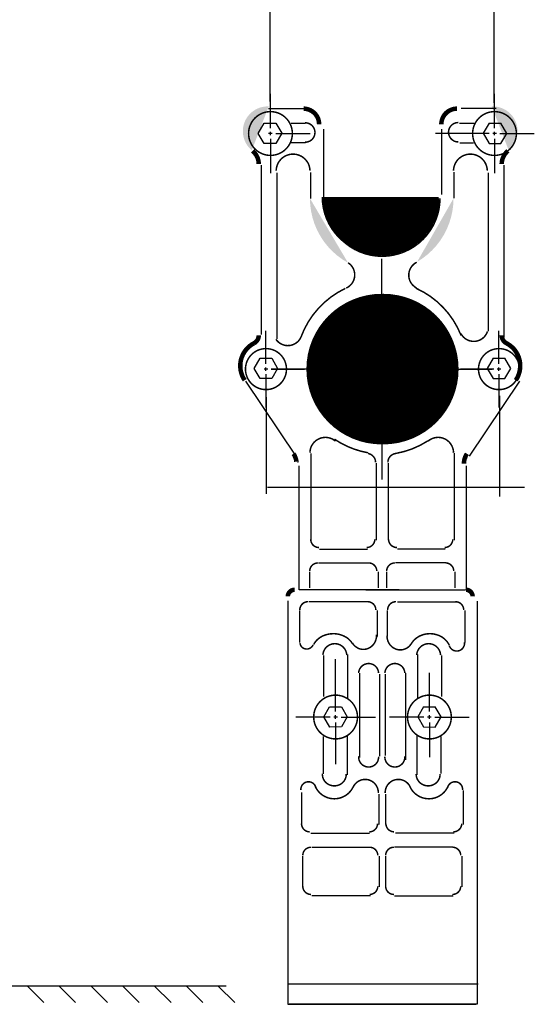
# Model space of a CAD drawing. Extents: x -1.74 to 1.61, y -2.06 to 1.97.
# Drawn here: x 0.26 to 1.61, y -2.04 to 0.54 of the extents above; entities that cross this region are included whole.
import ezdxf

# ---------------------------------------------------------------- set-up
doc = ezdxf.new("R2010")
doc.units = 0
doc.header["$MEASUREMENT"] = 0
doc.layers.get('0').update_dxf_attribs({"linetype": 'CONTINUOUS'})
doc.layers.add('LAYER_1', color=7, linetype='CONTINUOUS')

msp = doc.modelspace()

# ---------------------------------------------------------------- hatches: boundary and pattern name
h = msp.add_hatch(color=256)
edge = h.paths.add_edge_path(flags=0)
edge.add_line((0.9114, 0.3148), (0.9052, 0.3147))
edge.add_line((0.9052, 0.3147), (0.899, 0.3141))
edge.add_line((0.899, 0.3141), (0.8929, 0.3129))
edge.add_line((0.8929, 0.3129), (0.8869, 0.3111))
edge.add_line((0.8869, 0.3111), (0.8812, 0.3087))
edge.add_line((0.8812, 0.3087), (0.8757, 0.3058))
edge.add_line((0.8757, 0.3058), (0.8705, 0.3024))
edge.add_line((0.8705, 0.3024), (0.8656, 0.2985))
edge.add_line((0.8656, 0.2985), (0.8611, 0.2942))
edge.add_line((0.8611, 0.2942), (0.8571, 0.2894))
edge.add_line((0.8571, 0.2894), (0.8535, 0.2843))
edge.add_line((0.8535, 0.2843), (0.8505, 0.2789))
edge.add_line((0.8505, 0.2789), (0.848, 0.2732))
edge.add_line((0.848, 0.2732), (0.846, 0.2673))
edge.add_line((0.846, 0.2673), (0.8446, 0.2612))
edge.add_line((0.8446, 0.2612), (0.8438, 0.255))
edge.add_line((0.8438, 0.255), (0.8436, 0.2488))
edge.add_line((0.8436, 0.2488), (0.844, 0.2426))
edge.add_line((0.844, 0.2426), (0.845, 0.2364))
edge.add_line((0.845, 0.2364), (0.8466, 0.2304))
edge.add_line((0.8466, 0.2304), (0.8487, 0.2245))
edge.add_line((0.8487, 0.2245), (0.8514, 0.2189))
edge.add_line((0.8514, 0.2189), (0.8546, 0.2136))
edge.add_line((0.8546, 0.2136), (0.8583, 0.2086))
edge.add_line((0.8583, 0.2086), (0.8625, 0.2039))
edge.add_line((0.8625, 0.2039), (0.867, 0.1997))
h = msp.add_hatch(color=256)
edge = h.paths.add_edge_path(flags=0)
edge.add_line((1.54, 0.1997), (1.5445, 0.2039))
edge.add_line((1.5445, 0.2039), (1.5487, 0.2086))
edge.add_line((1.5487, 0.2086), (1.5524, 0.2136))
edge.add_line((1.5524, 0.2136), (1.5556, 0.2189))
edge.add_line((1.5556, 0.2189), (1.5583, 0.2245))
edge.add_line((1.5583, 0.2245), (1.5604, 0.2304))
edge.add_line((1.5604, 0.2304), (1.562, 0.2364))
edge.add_line((1.562, 0.2364), (1.563, 0.2426))
edge.add_line((1.563, 0.2426), (1.5634, 0.2488))
edge.add_line((1.5634, 0.2488), (1.5632, 0.255))
edge.add_line((1.5632, 0.255), (1.5624, 0.2612))
edge.add_line((1.5624, 0.2612), (1.561, 0.2673))
edge.add_line((1.561, 0.2673), (1.559, 0.2732))
edge.add_line((1.559, 0.2732), (1.5565, 0.2789))
edge.add_line((1.5565, 0.2789), (1.5534, 0.2843))
edge.add_line((1.5534, 0.2843), (1.5499, 0.2894))
edge.add_line((1.5499, 0.2894), (1.5459, 0.2942))
edge.add_line((1.5459, 0.2942), (1.5414, 0.2985))
edge.add_line((1.5414, 0.2985), (1.5365, 0.3024))
edge.add_line((1.5365, 0.3024), (1.5313, 0.3058))
edge.add_line((1.5313, 0.3058), (1.5258, 0.3087))
edge.add_line((1.5258, 0.3087), (1.5201, 0.3111))
edge.add_line((1.5201, 0.3111), (1.5141, 0.3129))
edge.add_line((1.5141, 0.3129), (1.508, 0.3141))
edge.add_line((1.508, 0.3141), (1.5018, 0.3147))
edge.add_line((1.5018, 0.3147), (1.4956, 0.3148))
h = msp.add_hatch(color=256)
edge = h.paths.add_edge_path(flags=0)
edge.add_line((1.0193, 0.0739), (1.0201, 0.0568))
edge.add_line((1.0201, 0.0568), (1.0224, 0.0398))
edge.add_line((1.0224, 0.0398), (1.0262, 0.0231))
edge.add_line((1.0262, 0.0231), (1.0314, 0.0067))
edge.add_line((1.0314, 0.0067), (1.0381, -0.0091))
edge.add_line((1.0381, -0.0091), (1.0462, -0.0242))
edge.add_line((1.0462, -0.0242), (1.0555, -0.0386))
edge.add_line((1.0555, -0.0386), (1.0662, -0.0521))
edge.add_line((1.0662, -0.0521), (1.0779, -0.0645))
edge.add_line((1.0779, -0.0645), (1.0908, -0.0759))
edge.add_line((1.0908, -0.0759), (1.1046, -0.0861))
edge.add_line((1.1046, -0.0861), (1.1192, -0.095))
h = msp.add_hatch(color=256)
edge = h.paths.add_edge_path(flags=0)
edge.add_line((1.3001, -0.0925), (1.3141, -0.0835))
edge.add_line((1.3141, -0.0835), (1.3273, -0.0732))
edge.add_line((1.3273, -0.0732), (1.3396, -0.0619))
edge.add_line((1.3396, -0.0619), (1.3509, -0.0495))
edge.add_line((1.3509, -0.0495), (1.361, -0.0362))
edge.add_line((1.361, -0.0362), (1.37, -0.022))
edge.add_line((1.37, -0.022), (1.3777, -0.0072))
edge.add_line((1.3777, -0.0072), (1.384, 0.0083))
edge.add_line((1.384, 0.0083), (1.389, 0.0243))
edge.add_line((1.389, 0.0243), (1.3926, 0.0406))
edge.add_line((1.3926, 0.0406), (1.3948, 0.0572))
edge.add_line((1.3948, 0.0572), (1.3955, 0.0739))

# ---------------------------------------------------------------- linework, layer by layer
at = {"layer": 'LAYER_1', "color": 7}
for points, const_width in [([(1.0434, 0.268, 0.414214), (1.0025, 0.3089, 0.414214)], 0.0118), ([(1.4045, 0.3089, 0.414214), (1.3636, 0.268, 0.414214)], 0.0118), ([(1.0556, 0.0779, 1), (1.3511, 0.0779, 1)], 0.0118), ([(1.0565, 0.0739, 1), (1.36, 0.0739, 1)], 0.00394), ([(1.4153, -0.2852, 0.195936), (1.2967, -0.1613, 0.195936)], 0.00394), ([(1.0835, -0.5569, 0.106424), (1.1722, -0.5927, 0.106424)], 0.00394), ([(1.0214, -0.8193, 0.414214), (1.0429, -0.8408, 0.414214)], 0.00394), ([(1.1679, -0.8408, 0.414214), (1.1893, -0.8193, 0.414214)], 0.00394), ([(1.2255, -0.8193, 0.414214), (1.247, -0.8408, 0.414214)], 0.00394), ([(1.372, -0.8408, 0.414214), (1.3935, -0.8193, 0.414214)], 0.00394), ([(1.0403, -0.8812, 0.414214), (1.0188, -0.9026, 0.414214)], 0.00394), ([(1.1945, -0.9026, 0.414214), (1.1731, -0.8812, 0.414214)], 0.00394), ([(1.2418, -0.8812, 0.414214), (1.2203, -0.9026, 0.414214)], 0.00394), ([(1.3961, -0.9026, 0.414214), (1.3746, -0.8812, 0.414214)], 0.00394), ([(0.979, -0.9515, 0.414214), (0.9615, -0.969, 0.414214)], 0.0118), ([(1.4455, -0.969, 0.414214), (1.428, -0.9515, 0.414214)], 0.0118), ([(1.0142, -0.9827, 0.414214), (0.9928, -1.0042, 0.414214)], 0.00394), ([(1.1919, -1.0042, 0.414214), (1.1705, -0.9827, 0.414214)], 0.00394), ([(1.2444, -0.9827, 0.414214), (1.2229, -1.0042, 0.414214)], 0.00394), ([(1.4221, -1.0042, 0.414214), (1.4006, -0.9827, 0.414214)], 0.00394), ([(0.9932, -1.0912, 0.771534), (1.0276, -1.0955, 0.771534)], 0.00394), ([(0.9973, -1.5641, 0.414214), (1.0188, -1.5856, 0.414214)], 0.00394), ([(1.175, -1.5856, 0.414214), (1.1965, -1.5641, 0.414214)], 0.00394), ([(1.2184, -1.5641, 0.414214), (1.2398, -1.5856, 0.414214)], 0.00394), ([(1.3954, -1.5856, 0.414214), (1.4169, -1.5641, 0.414214)], 0.00394), ([(1.022, -1.626, 0.414214), (1.0006, -1.6474, 0.414214)], 0.00394), ([(1.1971, -1.6474, 0.414214), (1.1757, -1.626, 0.414214)], 0.00394), ([(1.2392, -1.626, 0.414214), (1.2177, -1.6474, 0.414214)], 0.00394), ([(1.4143, -1.6474, 0.414214), (1.3928, -1.626, 0.414214)], 0.00394), ([(1.0006, -1.7282, 0.414214), (1.022, -1.7496, 0.414214)], 0.00394), ([(1.1757, -1.7496, 0.414214), (1.1971, -1.7282, 0.414214)], 0.00394), ([(1.2177, -1.7282, 0.414214), (1.2392, -1.7496, 0.414214)], 0.00394), ([(1.3928, -1.7496, 0.414214), (1.4143, -1.7282, 0.414214)], 0.00394)]:
    msp.add_lwpolyline(points, format="xyb", dxfattribs=dict(at, const_width=const_width))
for points, const_width in [([(0.9733, 0.2438, 1), (0.8586, 0.2438, 1), (0.9733, 0.2438, 1)], 0.00394), ([(1.5602, 0.2438, 1), (1.4455, 0.2438, 1), (1.5602, 0.2438, 1)], 0.00394), ([(1.4026, -0.3734, 1), (1.012, -0.3734, 1), (1.4026, -0.3734, 1)], 0.00394), ([(1.304, -0.3734, 1), (1.1106, -0.3734, 1), (1.304, -0.3734, 1)], 0.1933), ([(1.4068, -0.3734, 1), (1.0162, -0.3734, 1), (1.4068, -0.3734, 1)], 0.00394), ([(1.3082, -0.3734, 1), (1.1148, -0.3734, 1), (1.3082, -0.3734, 1)], 0.1933), ([(1.3084, -0.3734, 1), (1.1062, -0.3734, 1), (1.3084, -0.3734, 1)], 0.00394), ([(1.3126, -0.3734, 1), (1.1104, -0.3734, 1), (1.3126, -0.3734, 1)], 0.00394), ([(1.2839, -0.3734, 1), (1.1307, -0.3734, 1), (1.2839, -0.3734, 1)], 0.00394), ([(1.2881, -0.3734, 1), (1.1349, -0.3734, 1), (1.2881, -0.3734, 1)], 0.00394), ([(0.9579, -0.3734, 1), (0.8505, -0.3734, 1), (0.9579, -0.3734, 1)], 0.00394), ([(1.5683, -0.3734, 1), (1.4609, -0.3734, 1), (1.5683, -0.3734, 1)], 0.00394), ([(1.1439, -1.2848, 1), (1.0292, -1.2848, 1), (1.1439, -1.2848, 1)], 0.00394), ([(1.3897, -1.2848, 1), (1.275, -1.2848, 1), (1.3897, -1.2848, 1)], 0.00394)]:
    msp.add_lwpolyline(points, format="xyb", close=True, dxfattribs=dict(at, const_width=const_width))
for points, const_width in [([(1.0063, 0.2211), (1.0087, 0.2211), (1.0111, 0.2214), (1.0134, 0.2219), (1.0157, 0.2226), (1.0179, 0.2235), (1.02, 0.2246), (1.022, 0.2259), (1.0239, 0.2274), (1.0256, 0.2291), (1.0271, 0.2309), (1.0285, 0.2328), (1.0297, 0.2349), (1.0307, 0.2371), (1.0314, 0.2393), (1.032, 0.2417), (1.0323, 0.244), (1.0325, 0.2464), (1.0324, 0.2488), (1.032, 0.2511), (1.0315, 0.2535), (1.0307, 0.2557), (1.0297, 0.2579), (1.0286, 0.26), (1.0272, 0.2619), (1.0257, 0.2638), (1.0239, 0.2654), (1.0221, 0.2669), (1.0201, 0.2682), (1.018, 0.2694), (1.0158, 0.2703), (1.0135, 0.271), (1.0112, 0.2715), (1.0088, 0.2718), (1.0064, 0.2718)], 0.00394), ([(1.4084, 0.2725), (1.406, 0.2724), (1.4037, 0.2722), (1.4013, 0.2717), (1.3991, 0.2709), (1.3969, 0.27), (1.3948, 0.2689), (1.3928, 0.2676), (1.3909, 0.2661), (1.3892, 0.2644), (1.3877, 0.2626), (1.3863, 0.2606), (1.3851, 0.2586), (1.3842, 0.2564), (1.3834, 0.2541), (1.3828, 0.2518), (1.3825, 0.2494), (1.3824, 0.247), (1.3825, 0.2447), (1.3829, 0.2423), (1.3834, 0.24), (1.3842, 0.2377), (1.3852, 0.2356), (1.3864, 0.2335), (1.3877, 0.2315), (1.3893, 0.2297), (1.391, 0.2281), (1.3929, 0.2266), (1.3949, 0.2253), (1.397, 0.2241), (1.3992, 0.2232), (1.4014, 0.2225), (1.4038, 0.222), (1.4061, 0.2218), (1.4085, 0.2217)], 0.00394), ([(0.8853, 0.1638), (0.8851, 0.1677), (0.8846, 0.1716), (0.8837, 0.1754), (0.8825, 0.1791), (0.881, 0.1828), (0.8792, 0.1862), (0.8771, 0.1895), (0.8746, 0.1926), (0.872, 0.1954), (0.869, 0.1981)], 0.0118), ([(1.0194, 0.1462), (1.0192, 0.1505), (1.0185, 0.1547), (1.0174, 0.1589), (1.0159, 0.1629), (1.014, 0.1668), (1.0117, 0.1705), (1.0091, 0.1739), (1.0062, 0.1771), (1.003, 0.1799), (0.9996, 0.1825), (0.9959, 0.1847), (0.992, 0.1865), (0.9879, 0.1879), (0.9837, 0.189), (0.9795, 0.1896), (0.9752, 0.1898), (0.9709, 0.1896), (0.9666, 0.189), (0.9624, 0.1879), (0.9584, 0.1865), (0.9545, 0.1847), (0.9508, 0.1825), (0.9473, 0.18), (0.9441, 0.1771), (0.9412, 0.1739), (0.9386, 0.1705), (0.9363, 0.1668), (0.9345, 0.163), (0.933, 0.1589), (0.9319, 0.1548), (0.9312, 0.1505), (0.9309, 0.1462)], 0.00394), ([(1.484, 0.1462), (1.4837, 0.1505), (1.483, 0.1547), (1.4819, 0.1589), (1.4804, 0.1629), (1.4785, 0.1668), (1.4763, 0.1705), (1.4737, 0.1739), (1.4708, 0.1771), (1.4676, 0.1799), (1.4641, 0.1825), (1.4604, 0.1847), (1.4565, 0.1865), (1.4524, 0.1879), (1.4483, 0.189), (1.444, 0.1896), (1.4397, 0.1898), (1.4354, 0.1896), (1.4312, 0.189), (1.427, 0.1879), (1.4229, 0.1865), (1.419, 0.1847), (1.4153, 0.1825), (1.4118, 0.1799), (1.4086, 0.1771), (1.4057, 0.1739), (1.4031, 0.1705), (1.4009, 0.1668), (1.399, 0.1629), (1.3975, 0.1589), (1.3964, 0.1547), (1.3957, 0.1505), (1.3954, 0.1462)], 0.00394), ([(1.5379, 0.1981), (1.535, 0.1954), (1.5324, 0.1926), (1.5299, 0.1895), (1.5278, 0.1862), (1.526, 0.1828), (1.5245, 0.1791), (1.5233, 0.1754), (1.5224, 0.1716), (1.5219, 0.1677), (1.5217, 0.1638)], 0.0118), ([(1.1144, -0.161), (1.1177, -0.1594), (1.1208, -0.1574), (1.1237, -0.1551), (1.1263, -0.1526), (1.1287, -0.1498), (1.1308, -0.1467), (1.1326, -0.1435), (1.1341, -0.1402), (1.1353, -0.1367), (1.1361, -0.1331), (1.1365, -0.1294), (1.1366, -0.1258), (1.1364, -0.1221), (1.1358, -0.1185), (1.1348, -0.1149), (1.1335, -0.1115), (1.1318, -0.1082), (1.1299, -0.1051), (1.1277, -0.1021), (1.1251, -0.0995), (1.1224, -0.097), (1.1194, -0.0949)], 0.00394), ([(1.2991, -0.0935), (1.2958, -0.0953), (1.2927, -0.0975), (1.2899, -0.1), (1.2873, -0.1027), (1.285, -0.1057), (1.283, -0.1089), (1.2813, -0.1123), (1.28, -0.1158), (1.279, -0.1195), (1.2784, -0.1232), (1.2782, -0.127), (1.2784, -0.1307), (1.2789, -0.1345), (1.2798, -0.1381), (1.2811, -0.1417), (1.2827, -0.1451), (1.2847, -0.1483), (1.2869, -0.1513), (1.2895, -0.1541), (1.2923, -0.1566), (1.2953, -0.1589), (1.2986, -0.1608)], 0.00394), ([(1.112, -0.162), (1.0925, -0.1725), (1.074, -0.1849), (1.0569, -0.199), (1.0412, -0.2147), (1.0271, -0.2318), (1.0147, -0.2502), (1.0042, -0.2698), (0.9956, -0.2902)], 0.00394), ([(0.8727, -0.3057), (0.8745, -0.3046), (0.8763, -0.3034), (0.8779, -0.302), (0.8794, -0.3005), (0.8807, -0.2988), (0.8819, -0.2971), (0.8829, -0.2952), (0.8838, -0.2933), (0.8844, -0.2912), (0.8849, -0.2892), (0.8852, -0.287), (0.8853, -0.2849)], 0.0118), ([(1.4149, -0.2804), (1.4168, -0.2836), (1.419, -0.2866), (1.4214, -0.2894), (1.4241, -0.2919), (1.4271, -0.2941), (1.4302, -0.2961), (1.4335, -0.2977), (1.437, -0.299), (1.4406, -0.2999), (1.4442, -0.3005), (1.4479, -0.3008), (1.4516, -0.3006), (1.4553, -0.3002), (1.4589, -0.2993), (1.4624, -0.2981), (1.4657, -0.2966), (1.4689, -0.2947), (1.4719, -0.2926), (1.4747, -0.2902), (1.4772, -0.2875), (1.4795, -0.2845), (1.4815, -0.2814), (1.4831, -0.2781), (1.4844, -0.2746)], 0.00394), ([(1.5217, -0.2849), (1.5218, -0.287), (1.5221, -0.2892), (1.5226, -0.2912), (1.5232, -0.2933), (1.5241, -0.2952), (1.5251, -0.2971), (1.5263, -0.2988), (1.5276, -0.3005), (1.5291, -0.302), (1.5307, -0.3034), (1.5325, -0.3046), (1.5343, -0.3057)], 0.0118), ([(0.8727, -0.3057), (0.8673, -0.3089), (0.8622, -0.3125), (0.8575, -0.3166), (0.8531, -0.3211), (0.8493, -0.3261), (0.8459, -0.3313), (0.843, -0.3369), (0.8406, -0.3427), (0.8388, -0.3487), (0.8376, -0.3548), (0.8369, -0.361), (0.8369, -0.3673), (0.8374, -0.3735), (0.8385, -0.3797), (0.8402, -0.3857), (0.8424, -0.3916), (0.8452, -0.3972), (0.8485, -0.4025)], 0.0118), ([(0.9302, -0.2953), (0.9324, -0.2981), (0.9348, -0.3008), (0.9375, -0.3032), (0.9404, -0.3054), (0.9434, -0.3072), (0.9467, -0.3088), (0.9501, -0.3101), (0.9535, -0.311), (0.9571, -0.3116), (0.9607, -0.3118), (0.9643, -0.3117), (0.9679, -0.3113), (0.9714, -0.3105), (0.9748, -0.3094), (0.9781, -0.308), (0.9813, -0.3062), (0.9843, -0.3042), (0.987, -0.3019), (0.9896, -0.2993), (0.9918, -0.2966), (0.9938, -0.2936), (0.9956, -0.2904)], 0.00394), ([(1.5585, -0.4025), (1.5618, -0.3972), (1.5646, -0.3916), (1.5668, -0.3857), (1.5685, -0.3797), (1.5696, -0.3735), (1.5701, -0.3673), (1.5701, -0.361), (1.5694, -0.3548), (1.5682, -0.3487), (1.5664, -0.3427), (1.564, -0.3369), (1.5611, -0.3313), (1.5577, -0.3261), (1.5539, -0.3211), (1.5495, -0.3166), (1.5448, -0.3125), (1.5397, -0.3089), (1.5343, -0.3057)], 0.0118), ([(1.0862, -0.5621), (1.0832, -0.5598), (1.08, -0.5577), (1.0765, -0.5559), (1.073, -0.5545), (1.0693, -0.5534), (1.0655, -0.5527), (1.0617, -0.5523), (1.0578, -0.5523), (1.054, -0.5527), (1.0502, -0.5534), (1.0465, -0.5545), (1.043, -0.556), (1.0395, -0.5577), (1.0363, -0.5598), (1.0333, -0.5622), (1.0305, -0.5648), (1.028, -0.5678), (1.0258, -0.5709), (1.0238, -0.5742), (1.0222, -0.5777), (1.021, -0.5814), (1.0201, -0.5851), (1.0195, -0.5889), (1.0193, -0.5927)], 0.00394), ([(1.243, -0.5946), (1.2655, -0.5895), (1.2875, -0.5822), (1.3085, -0.5728), (1.3285, -0.5612)], 0.00394), ([(1.3955, -0.5927), (1.3953, -0.5889), (1.3948, -0.5851), (1.3939, -0.5814), (1.3926, -0.5777), (1.391, -0.5742), (1.3891, -0.5709), (1.3869, -0.5678), (1.3844, -0.5648), (1.3816, -0.5622), (1.3786, -0.5598), (1.3753, -0.5577), (1.3719, -0.556), (1.3683, -0.5545), (1.3646, -0.5534), (1.3609, -0.5527), (1.357, -0.5523), (1.3532, -0.5523), (1.3494, -0.5527), (1.3456, -0.5534), (1.3419, -0.5545), (1.3383, -0.5559), (1.3349, -0.5577), (1.3317, -0.5598), (1.3286, -0.5621)], 0.00394), ([(0.9839, -0.6157), (0.9833, -0.6121), (0.9825, -0.6085), (0.9813, -0.605), (0.9799, -0.6016), (0.9783, -0.5983), (0.9763, -0.5952)], 0.0118), ([(1.1913, -0.6177), (1.1912, -0.6154), (1.1908, -0.6131), (1.1903, -0.6108), (1.1895, -0.6086), (1.1884, -0.6065), (1.1872, -0.6045), (1.1858, -0.6026), (1.1842, -0.6009), (1.1824, -0.5994), (1.1805, -0.598), (1.1785, -0.5968), (1.1764, -0.5959), (1.1741, -0.5951), (1.1719, -0.5946)], 0.00394), ([(1.243, -0.5946), (1.2407, -0.5951), (1.2385, -0.5959), (1.2364, -0.5968), (1.2343, -0.598), (1.2324, -0.5994), (1.2307, -0.6009), (1.2291, -0.6026), (1.2277, -0.6045), (1.2264, -0.6065), (1.2254, -0.6086), (1.2246, -0.6108), (1.224, -0.6131), (1.2237, -0.6154), (1.2236, -0.6177)], 0.00394), ([(1.4307, -0.5952), (1.4283, -0.5991), (1.4263, -0.6033), (1.4248, -0.6076), (1.4237, -0.6121), (1.423, -0.6166), (1.4228, -0.6212)], 0.0118), ([(0.9882, -0.6181), (0.9881, -0.6158), (0.9877, -0.6135), (0.9872, -0.6113), (0.9864, -0.6091), (0.9854, -0.607), (0.9842, -0.605)], 0.00394), ([(1.4306, -0.605), (1.4295, -0.607), (1.4285, -0.6091), (1.4277, -0.6113), (1.4271, -0.6135), (1.4268, -0.6158), (1.4267, -0.6181)], 0.00394), ([(1.1305, -1.0924), (1.128, -1.0885), (1.1251, -1.0849), (1.1217, -1.0815), (1.118, -1.0784), (1.1139, -1.0756), (1.1094, -1.0732), (1.1047, -1.0711), (1.0998, -1.0694), (1.0947, -1.068), (1.0895, -1.0671), (1.0841, -1.0666), (1.0788, -1.0666), (1.0734, -1.0669), (1.0681, -1.0677), (1.063, -1.0689), (1.058, -1.0705), (1.0532, -1.0724), (1.0487, -1.0748), (1.0444, -1.0775), (1.0406, -1.0805), (1.0371, -1.0837), (1.034, -1.0873), (1.0314, -1.0911), (1.0292, -1.095)], 0.00394), ([(1.1307, -1.0912), (1.1328, -1.0942), (1.1351, -1.0969), (1.1376, -1.0994), (1.1404, -1.1015), (1.1434, -1.1034), (1.1465, -1.105), (1.1497, -1.1062), (1.1531, -1.1071), (1.1565, -1.1075), (1.1599, -1.1077), (1.1633, -1.1074), (1.1667, -1.1069), (1.17, -1.1059), (1.1732, -1.1046), (1.1763, -1.1029), (1.1792, -1.101), (1.1819, -1.0987), (1.1844, -1.0962), (1.1867, -1.0934), (1.1886, -1.0904), (1.1903, -1.0871), (1.1917, -1.0838), (1.1927, -1.0803), (1.1935, -1.0767), (1.1938, -1.073), (1.1939, -1.0693)], 0.00394), ([(1.2213, -1.0713), (1.2213, -1.0749), (1.2217, -1.0785), (1.2224, -1.082), (1.2235, -1.0855), (1.2249, -1.0888), (1.2266, -1.092), (1.2285, -1.0949), (1.2308, -1.0977), (1.2333, -1.1002), (1.236, -1.1024), (1.239, -1.1043), (1.242, -1.1059), (1.2453, -1.1072), (1.2486, -1.1082), (1.252, -1.1088), (1.2555, -1.109), (1.2589, -1.1089), (1.2623, -1.1084), (1.2657, -1.1075), (1.269, -1.1063), (1.2721, -1.1048), (1.2751, -1.103), (1.2779, -1.1008), (1.2804, -1.0984), (1.2827, -1.0957), (1.2848, -1.0928)], 0.00394), ([(1.3843, -1.097), (1.3822, -1.0928), (1.3797, -1.0888), (1.3767, -1.0851), (1.3733, -1.0816), (1.3695, -1.0784), (1.3655, -1.0755), (1.3611, -1.073), (1.3564, -1.0709), (1.3515, -1.0692), (1.3465, -1.0679), (1.3414, -1.067), (1.3361, -1.0666), (1.3309, -1.0666), (1.3256, -1.0671), (1.3205, -1.0679), (1.3155, -1.0693), (1.3106, -1.071), (1.306, -1.0731), (1.3016, -1.0756), (1.2975, -1.0785), (1.2938, -1.0817), (1.2904, -1.0852), (1.2874, -1.089), (1.2849, -1.0929)], 0.00394), ([(1.1158, -1.1227), (1.1155, -1.1197), (1.115, -1.1168), (1.1141, -1.1139), (1.113, -1.1111), (1.1117, -1.1085), (1.1101, -1.1059), (1.1082, -1.1036), (1.1062, -1.1014), (1.1039, -1.0995), (1.1015, -1.0977), (1.0989, -1.0962), (1.0962, -1.095), (1.0934, -1.094), (1.0905, -1.0933), (1.0875, -1.0929), (1.0845, -1.0927), (1.0816, -1.0929), (1.0786, -1.0933), (1.0757, -1.094), (1.0729, -1.095), (1.0702, -1.0962), (1.0676, -1.0977), (1.0651, -1.0995), (1.0629, -1.1014), (1.0608, -1.1036), (1.059, -1.1059), (1.0574, -1.1085), (1.056, -1.1111), (1.0549, -1.1139), (1.0541, -1.1168), (1.0536, -1.1197), (1.0533, -1.1227)], 0.00394), ([(1.3616, -1.1227), (1.3613, -1.1197), (1.3608, -1.1168), (1.3599, -1.1139), (1.3588, -1.1111), (1.3575, -1.1085), (1.3559, -1.1059), (1.354, -1.1036), (1.352, -1.1014), (1.3497, -1.0995), (1.3473, -1.0977), (1.3447, -1.0962), (1.342, -1.095), (1.3392, -1.094), (1.3363, -1.0933), (1.3333, -1.0929), (1.3303, -1.0927), (1.3274, -1.0929), (1.3244, -1.0933), (1.3215, -1.094), (1.3187, -1.095), (1.316, -1.0962), (1.3134, -1.0977), (1.3109, -1.0995), (1.3087, -1.1014), (1.3066, -1.1036), (1.3048, -1.1059), (1.3032, -1.1085), (1.3018, -1.1111), (1.3007, -1.1139), (1.2999, -1.1168), (1.2994, -1.1197), (1.2991, -1.1227)], 0.00394), ([(1.3845, -1.098), (1.3852, -1.0999), (1.3861, -1.1017), (1.3872, -1.1033), (1.3884, -1.1049), (1.3898, -1.1064), (1.3913, -1.1077), (1.3929, -1.1088), (1.3946, -1.1098), (1.3964, -1.1106), (1.3983, -1.1112), (1.4003, -1.1117), (1.4022, -1.1119), (1.4042, -1.112), (1.4062, -1.1119), (1.4081, -1.1116), (1.41, -1.1111), (1.4119, -1.1104), (1.4137, -1.1095), (1.4154, -1.1084), (1.417, -1.1072), (1.4184, -1.1059), (1.4198, -1.1044), (1.4209, -1.1028), (1.422, -1.1011), (1.4228, -1.0993), (1.4235, -1.0974), (1.424, -1.0955), (1.4243, -1.0935), (1.4244, -1.0915), (1.4244, -1.0895)], 0.00394), ([(1.1992, -1.1696), (1.199, -1.1671), (1.1985, -1.1647), (1.1978, -1.1623), (1.1969, -1.16), (1.1957, -1.1578), (1.1944, -1.1557), (1.1929, -1.1537), (1.1911, -1.1519), (1.1893, -1.1503), (1.1872, -1.1489), (1.1851, -1.1476), (1.1828, -1.1466), (1.1804, -1.1458), (1.178, -1.1452), (1.1756, -1.1448), (1.1731, -1.1447), (1.1706, -1.1448), (1.1681, -1.1452), (1.1657, -1.1458), (1.1633, -1.1466), (1.1611, -1.1476), (1.1589, -1.1489), (1.1569, -1.1503), (1.155, -1.1519), (1.1533, -1.1537), (1.1518, -1.1557), (1.1504, -1.1578), (1.1493, -1.16), (1.1483, -1.1623), (1.1476, -1.1647), (1.1472, -1.1671), (1.1469, -1.1696)], 0.00394), ([(1.2679, -1.1696), (1.2677, -1.1671), (1.2672, -1.1647), (1.2665, -1.1623), (1.2656, -1.16), (1.2645, -1.1578), (1.2631, -1.1557), (1.2616, -1.1537), (1.2599, -1.1519), (1.258, -1.1503), (1.2559, -1.1489), (1.2538, -1.1476), (1.2515, -1.1466), (1.2492, -1.1458), (1.2467, -1.1452), (1.2443, -1.1448), (1.2418, -1.1447), (1.2393, -1.1448), (1.2368, -1.1452), (1.2344, -1.1458), (1.2321, -1.1466), (1.2298, -1.1476), (1.2276, -1.1489), (1.2256, -1.1503), (1.2237, -1.1519), (1.222, -1.1537), (1.2205, -1.1557), (1.2191, -1.1578), (1.218, -1.16), (1.2171, -1.1623), (1.2164, -1.1647), (1.2159, -1.1671), (1.2157, -1.1696)], 0.00394), ([(1.147, -1.3874), (1.1469, -1.39), (1.1471, -1.3925), (1.1475, -1.3949), (1.1481, -1.3974), (1.1489, -1.3997), (1.15, -1.402), (1.1513, -1.4042), (1.1528, -1.4062), (1.1545, -1.408), (1.1563, -1.4097), (1.1583, -1.4113), (1.1605, -1.4126), (1.1627, -1.4137), (1.1651, -1.4145), (1.1675, -1.4152), (1.17, -1.4156), (1.1725, -1.4158), (1.175, -1.4157), (1.1775, -1.4154), (1.18, -1.4149), (1.1824, -1.4141), (1.1847, -1.4131), (1.1869, -1.4119), (1.1889, -1.4104), (1.1909, -1.4088), (1.1926, -1.407), (1.1942, -1.4051), (1.1956, -1.403), (1.1968, -1.4008), (1.1977, -1.3984), (1.1984, -1.396), (1.1989, -1.3936), (1.1992, -1.3911), (1.1992, -1.3886)], 0.00394), ([(1.2156, -1.3886), (1.2157, -1.3911), (1.2159, -1.3936), (1.2164, -1.396), (1.2172, -1.3984), (1.2181, -1.4008), (1.2193, -1.403), (1.2207, -1.4051), (1.2223, -1.407), (1.224, -1.4088), (1.2259, -1.4104), (1.228, -1.4119), (1.2302, -1.4131), (1.2325, -1.4141), (1.2349, -1.4149), (1.2374, -1.4154), (1.2398, -1.4157), (1.2424, -1.4158), (1.2449, -1.4156), (1.2473, -1.4152), (1.2498, -1.4145), (1.2521, -1.4137), (1.2544, -1.4126), (1.2565, -1.4113), (1.2585, -1.4097), (1.2604, -1.408), (1.2621, -1.4062), (1.2636, -1.4042), (1.2648, -1.402), (1.2659, -1.3997), (1.2668, -1.3974), (1.2674, -1.3949), (1.2678, -1.3925), (1.268, -1.39), (1.2679, -1.3874)], 0.00394), ([(1.052, -1.4335), (1.052, -1.4364), (1.0523, -1.4393), (1.0528, -1.4421), (1.0536, -1.4448), (1.0547, -1.4475), (1.0561, -1.45), (1.0577, -1.4524), (1.0595, -1.4547), (1.0615, -1.4568), (1.0638, -1.4586), (1.0662, -1.4603), (1.0688, -1.4617), (1.0715, -1.4629), (1.0743, -1.4639), (1.0772, -1.4646), (1.0801, -1.465), (1.0831, -1.4651), (1.0861, -1.465), (1.089, -1.4646), (1.0919, -1.464), (1.0948, -1.463), (1.0975, -1.4618), (1.1001, -1.4604), (1.1025, -1.4588), (1.1047, -1.4569), (1.1068, -1.4548), (1.1087, -1.4526), (1.1103, -1.4502), (1.1116, -1.4477), (1.1128, -1.445), (1.1136, -1.4423), (1.1142, -1.4395), (1.1144, -1.4366), (1.1144, -1.4338)], 0.00394), ([(1.2978, -1.4338), (1.2978, -1.4366), (1.2981, -1.4395), (1.2987, -1.4422), (1.2995, -1.445), (1.3006, -1.4476), (1.302, -1.4501), (1.3036, -1.4525), (1.3054, -1.4548), (1.3074, -1.4568), (1.3097, -1.4587), (1.3121, -1.4604), (1.3147, -1.4618), (1.3174, -1.463), (1.3202, -1.4639), (1.323, -1.4646), (1.326, -1.465), (1.3289, -1.4651), (1.3319, -1.465), (1.3348, -1.4646), (1.3377, -1.464), (1.3405, -1.463), (1.3432, -1.4619), (1.3458, -1.4605), (1.3482, -1.4588), (1.3505, -1.457), (1.3526, -1.4549), (1.3544, -1.4527), (1.356, -1.4503), (1.3574, -1.4478), (1.3585, -1.4451), (1.3594, -1.4424), (1.3599, -1.4396), (1.3602, -1.4368), (1.3603, -1.434)], 0.00394), ([(1.0349, -1.4699), (1.0344, -1.4681), (1.0338, -1.4663), (1.033, -1.4647), (1.032, -1.4631), (1.0309, -1.4616), (1.0296, -1.4602), (1.0282, -1.4589), (1.0267, -1.4578), (1.0251, -1.4568), (1.0235, -1.456), (1.0217, -1.4554), (1.0199, -1.4549), (1.0181, -1.4545), (1.0162, -1.4544), (1.0143, -1.4544), (1.0125, -1.4546), (1.0107, -1.455), (1.0089, -1.4555), (1.0071, -1.4562), (1.0055, -1.4571), (1.0039, -1.4581), (1.0024, -1.4593), (1.0011, -1.4606), (0.9999, -1.462), (0.9988, -1.4635), (0.9979, -1.4651), (0.9971, -1.4668), (0.9964, -1.4686), (0.996, -1.4704), (0.9957, -1.4722), (0.9956, -1.4741), (0.9957, -1.4759)], 0.00394), ([(1.033, -1.4659), (1.0353, -1.4706), (1.038, -1.4751), (1.0412, -1.4793), (1.0447, -1.4831), (1.0486, -1.4867), (1.0528, -1.4898), (1.0573, -1.4925), (1.0621, -1.4948), (1.067, -1.4966), (1.0721, -1.4979), (1.0773, -1.4987), (1.0826, -1.499), (1.0878, -1.4988), (1.093, -1.4981), (1.0981, -1.4969), (1.1031, -1.4953), (1.1079, -1.4931), (1.1125, -1.4905), (1.1168, -1.4875), (1.1208, -1.4841), (1.1244, -1.4803), (1.1277, -1.4762), (1.1305, -1.4718), (1.133, -1.4671)], 0.00394), ([(1.1984, -1.484), (1.1984, -1.4806), (1.198, -1.4773), (1.1973, -1.474), (1.1963, -1.4708), (1.195, -1.4677), (1.1934, -1.4648), (1.1915, -1.462), (1.1894, -1.4594), (1.187, -1.4571), (1.1844, -1.455), (1.1816, -1.4531), (1.1787, -1.4515), (1.1756, -1.4503), (1.1724, -1.4493), (1.1691, -1.4486), (1.1657, -1.4483), (1.1624, -1.4483), (1.1591, -1.4486), (1.1558, -1.4492), (1.1525, -1.4502), (1.1494, -1.4514), (1.1465, -1.453), (1.1437, -1.4548), (1.1411, -1.4569), (1.1387, -1.4593), (1.1365, -1.4619), (1.1346, -1.4646), (1.133, -1.4676)], 0.00394), ([(1.2817, -1.4672), (1.28, -1.4643), (1.2781, -1.4615), (1.2759, -1.459), (1.2735, -1.4567), (1.2709, -1.4546), (1.2681, -1.4528), (1.2651, -1.4513), (1.262, -1.4501), (1.2588, -1.4492), (1.2555, -1.4485), (1.2522, -1.4483), (1.2489, -1.4483), (1.2456, -1.4487), (1.2423, -1.4493), (1.2391, -1.4503), (1.236, -1.4516), (1.2331, -1.4532), (1.2303, -1.4551), (1.2277, -1.4572), (1.2254, -1.4595), (1.2233, -1.4621), (1.2214, -1.4649), (1.2198, -1.4678), (1.2185, -1.4709), (1.2175, -1.4741), (1.2169, -1.4773), (1.2165, -1.4807), (1.2165, -1.484)], 0.00394), ([(1.2813, -1.4671), (1.2837, -1.4718), (1.2865, -1.4762), (1.2898, -1.4803), (1.2934, -1.4841), (1.2974, -1.4875), (1.3017, -1.4905), (1.3063, -1.4931), (1.3111, -1.4953), (1.3161, -1.4969), (1.3212, -1.4981), (1.3264, -1.4988), (1.3317, -1.499), (1.3369, -1.4987), (1.3421, -1.4979), (1.3472, -1.4966), (1.3521, -1.4948), (1.3569, -1.4925), (1.3614, -1.4898), (1.3656, -1.4867), (1.3695, -1.4831), (1.3731, -1.4793), (1.3762, -1.4751), (1.379, -1.4706), (1.3813, -1.4659)], 0.00394), ([(1.4192, -1.4759), (1.4193, -1.4741), (1.4192, -1.4722), (1.4189, -1.4704), (1.4184, -1.4686), (1.4178, -1.4668), (1.417, -1.4651), (1.4161, -1.4635), (1.415, -1.462), (1.4138, -1.4606), (1.4124, -1.4593), (1.411, -1.4581), (1.4094, -1.4571), (1.4077, -1.4562), (1.406, -1.4555), (1.4042, -1.455), (1.4024, -1.4546), (1.4005, -1.4544), (1.3987, -1.4544), (1.3968, -1.4545), (1.395, -1.4549), (1.3932, -1.4554), (1.3914, -1.456), (1.3897, -1.4568), (1.3881, -1.4578), (1.3867, -1.4589), (1.3853, -1.4602), (1.384, -1.4616), (1.3829, -1.4631), (1.3819, -1.4647), (1.3811, -1.4663), (1.3804, -1.4681), (1.3799, -1.4699)], 0.00394)]:
    msp.add_lwpolyline(points, dxfattribs=dict(at, const_width=const_width))
at = {"layer": 'LAYER_1', "color": 255}
for points, const_width in [([(1.1334, 0.0739, 1), (1.2831, 0.0739, 1)], 0.1498), ([(1.1324, 0.0779, 1), (1.2743, 0.0779, 1)], 0.1419)]:
    msp.add_lwpolyline(points, format="xyb", dxfattribs=dict(at, const_width=const_width))
for points, const_width in [([(1.2569, -0.3734, 1), (1.1577, -0.3734, 1), (1.2569, -0.3734, 1)], 0.0992), ([(1.2611, -0.3734, 1), (1.1619, -0.3734, 1), (1.2611, -0.3734, 1)], 0.0992), ([(1.2488, -0.3734, 1), (1.1742, -0.3734, 1), (1.2488, -0.3734, 1)], 0.0747)]:
    msp.add_lwpolyline(points, format="xyb", close=True, dxfattribs=dict(at, const_width=const_width))
at = {"layer": 'LAYER_1', "color": 7}
for points in [[(0.9151, 0.3278, 0), (0.9151, 0.6368, 0)], [(1.5019, 0.3243, 0), (1.5019, 0.6333, 0)], [(0.9159, 0.2582, 0), (0.9159, 0.3481, 0)], [(1.5029, 0.2582, 0), (1.5029, 0.3481, 0)], [(0.9107, 0.3089, 0), (1.0032, 0.3089, 0)], [(1.5071, 0.3089, 0), (1.4153, 0.3089, 0)], [(0.8839, 0.2441, 0), (0.8991, 0.2708, 0)], [(0.8991, 0.2709, 0), (0.9298, 0.2709, 0)], [(0.9298, 0.2709, 0), (0.9453, 0.2445, 0)], [(1.0071, 0.2699, 0), (0.97, 0.2699, 0)], [(1.4114, 0.2705, 0), (1.4498, 0.2705, 0)], [(1.489, 0.2709, 0), (1.4735, 0.2445, 0)], [(1.489, 0.2709, 0), (1.5197, 0.2709, 0)], [(1.5349, 0.2441, 0), (1.5197, 0.2708, 0)], [(0.8994, 0.2177, 0), (0.8839, 0.2441, 0)], [(0.9207, 0.2438, 0), (0.9112, 0.2438, 0)], [(0.9159, 0.2391, 0), (0.9159, 0.2486, 0)], [(0.9453, 0.2445, 0), (0.9301, 0.2178, 0)], [(0.9303, 0.2438, 0), (1.0202, 0.2438, 0)], [(1.0553, 0.2555, 0), (1.0553, 0.0759, 0)], [(1.4886, 0.2438, 0), (1.3482, 0.2438, 0)], [(1.3636, 0.2555, 0), (1.3636, 0.0837, 0)], [(1.4735, 0.2445, 0), (1.4887, 0.2178, 0)], [(1.5077, 0.2438, 0), (1.4981, 0.2438, 0)], [(1.5029, 0.2391, 0), (1.5029, 0.2486, 0)], [(1.5172, 0.2438, 0), (1.6071, 0.2438, 0)], [(1.5194, 0.2177, 0), (1.5349, 0.2441, 0)], [(0.9301, 0.2178, 0), (0.8994, 0.2177, 0)], [(0.9159, 0.2295, 0), (0.9159, 0.1396, 0)], [(1.0077, 0.2191, 0), (0.9706, 0.2191, 0)], [(1.412, 0.2197, 0), (1.4482, 0.2197, 0)], [(1.4887, 0.2178, 0), (1.5194, 0.2177, 0)], [(1.5029, 0.2295, 0), (1.5029, 0.1396, 0)], [(0.8912, 0.1605, 0), (0.8912, -0.2829, 0)], [(1.5276, 0.1605, 0), (1.5276, -0.2908, 0)], [(0.9322, 0.141, 0), (0.9322, -0.2939, 0)], [(1.0214, 0.0739, 0), (1.0214, 0.1416, 0)], [(1.3974, 0.0746, 0), (1.3974, 0.1429, 0)], [(1.4859, 0.141, 0), (1.4859, -0.2737, 0)], [(1.2073, -0.2952, 0), (1.2073, -0.0843, 0)], [(0.9042, -0.36, 0), (0.9042, -0.2728, 0)], [(1.5146, -0.36, 0), (1.5146, -0.2728, 0)], [(1.2073, -0.4124, 0), (1.2073, -0.3343, 0)], [(0.8735, -0.3717, 0), (0.8887, -0.3451, 0)], [(0.8887, -0.345, 0), (0.9194, -0.345, 0)], [(0.9194, -0.3449, 0), (0.9348, -0.3714, 0)], [(1.4994, -0.3449, 0), (1.484, -0.3714, 0)], [(1.4994, -0.345, 0), (1.5301, -0.345, 0)], [(1.5453, -0.3717, 0), (1.5301, -0.3451, 0)], [(0.889, -0.3982, 0), (0.8735, -0.3717, 0)], [(0.9087, -0.3734, 0), (0.8997, -0.3734, 0)], [(0.9042, -0.3778, 0), (0.9042, -0.3689, 0)], [(0.9042, -0.3868, 0), (0.9042, -0.4739, 0)], [(0.9176, -0.3734, 0), (1.0048, -0.3734, 0)], [(1.1292, -0.3734, 0), (0.9182, -0.3734, 0)], [(0.9348, -0.3714, 0), (0.9197, -0.3981, 0)], [(1.2464, -0.3734, 0), (1.1682, -0.3734, 0)], [(1.2854, -0.3734, 0), (1.4964, -0.3734, 0)], [(1.5012, -0.3734, 0), (1.414, -0.3734, 0)], [(1.484, -0.3714, 0), (1.4992, -0.3981, 0)], [(1.5191, -0.3734, 0), (1.5101, -0.3734, 0)], [(1.5146, -0.3778, 0), (1.5146, -0.3689, 0)], [(1.5146, -0.3868, 0), (1.5146, -0.4739, 0)], [(1.5298, -0.3982, 0), (1.5453, -0.3717, 0)], [(0.8508, -0.4046, 0), (0.9822, -0.6011, 0)], [(0.9197, -0.3981, 0), (0.889, -0.3982, 0)], [(1.568, -0.4046, 0), (1.4366, -0.6011, 0)], [(1.4992, -0.3981, 0), (1.5298, -0.3982, 0)], [(0.9046, -0.4465, 0), (0.9046, -0.7, 0)], [(1.2073, -0.4515, 0), (1.2073, -0.6624, 0)], [(1.5158, -0.4431, 0), (1.5158, -0.707, 0)], [(1.0214, -0.5941, 0), (1.0214, -0.8213, 0)], [(1.3974, -0.5934, 0), (1.3974, -0.8213, 0)], [(0.9901, -0.6271, 0), (0.9901, -0.9515, 0)], [(1.1933, -0.8213, 0), (1.1933, -0.6197, 0)], [(1.2255, -0.8213, 0), (1.2255, -0.6197, 0)], [(1.4287, -0.6271, 0), (1.4287, -0.9515, 0)], [(0.9081, -0.6827, 0), (1.5158, -0.6827, 0)], [(1.5158, -0.6827, 0), (1.5817, -0.6827, 0)], [(1.0448, -0.8447, 0), (1.1698, -0.8447, 0)], [(1.374, -0.8447, 0), (1.249, -0.8447, 0)], [(1.0422, -0.8812, 0), (1.175, -0.8812, 0)], [(1.3766, -0.8812, 0), (1.2438, -0.8812, 0)], [(1.0188, -0.9463, 0), (1.0188, -0.9046, 0)], [(1.1985, -0.9046, 0), (1.1985, -0.9463, 0)], [(1.2203, -0.9046, 0), (1.2203, -0.9463, 0)], [(1.4, -0.9463, 0), (1.4, -0.9046, 0)], [(1.2532, -0.9515, 0), (0.9908, -0.9515, 0)], [(1.1656, -0.9515, 0), (1.427, -0.9515, 0)], [(0.9615, -0.9808, 0), (0.9615, -2.0374, 0)], [(1.1698, -0.9827, 0), (1.0162, -0.9827, 0)], [(1.249, -0.9827, 0), (1.4026, -0.9827, 0)], [(1.4573, -0.9814, 0), (1.4573, -2.0374, 0)], [(0.9928, -1.0895, 0), (0.9928, -1.0062, 0)], [(1.1959, -1.0739, 0), (1.1959, -1.0062, 0)], [(1.2229, -1.0739, 0), (1.2229, -1.0062, 0)], [(1.4261, -1.0895, 0), (1.4261, -1.0062, 0)], [(1.0553, -1.1234, 0), (1.0553, -1.2314, 0)], [(1.0865, -1.2705, 0), (1.0865, -1.1331, 0)], [(1.1178, -1.1208, 0), (1.1178, -1.2353, 0)], [(1.3011, -1.1208, 0), (1.3011, -1.2353, 0)], [(1.3636, -1.1234, 0), (1.3636, -1.2314, 0)], [(1.149, -1.1702, 0), (1.149, -1.3909, 0)], [(1.2017, -1.1728, 0), (1.2017, -1.3877, 0)], [(1.2164, -1.1728, 0), (1.2164, -1.3857, 0)], [(1.2698, -1.1702, 0), (1.2698, -1.3968, 0)], [(1.3323, -1.2705, 0), (1.3323, -1.1689, 0)], [(1.0558, -1.2845, 0), (1.071, -1.2579, 0)], [(1.071, -1.2578, 0), (1.1017, -1.2578, 0)], [(1.1017, -1.2577, 0), (1.1171, -1.2842, 0)], [(1.3171, -1.2577, 0), (1.3017, -1.2842, 0)], [(1.3171, -1.2578, 0), (1.3478, -1.2578, 0)], [(1.363, -1.2845, 0), (1.3478, -1.2579, 0)], [(1.0722, -1.2848, 0), (0.9823, -1.2848, 0)], [(1.0713, -1.311, 0), (1.0558, -1.2845, 0)], [(1.0913, -1.2848, 0), (1.0817, -1.2848, 0)], [(1.0865, -1.2896, 0), (1.0865, -1.28, 0)], [(1.1008, -1.2848, 0), (1.1907, -1.2848, 0)], [(1.1171, -1.2842, 0), (1.1019, -1.3108, 0)], [(1.318, -1.2848, 0), (1.2281, -1.2848, 0)], [(1.3017, -1.2842, 0), (1.3169, -1.3108, 0)], [(1.3371, -1.2848, 0), (1.3275, -1.2848, 0)], [(1.3323, -1.2896, 0), (1.3323, -1.28, 0)], [(1.3466, -1.2848, 0), (1.4365, -1.2848, 0)], [(1.3475, -1.311, 0), (1.363, -1.2845, 0)], [(1.1019, -1.3108, 0), (1.0713, -1.311, 0)], [(1.0865, -1.2991, 0), (1.0865, -1.4079, 0)], [(1.3169, -1.3108, 0), (1.3475, -1.311, 0)], [(1.3323, -1.2991, 0), (1.3323, -1.3903, 0)], [(1.054, -1.3356, 0), (1.054, -1.4333, 0)], [(1.1165, -1.3343, 0), (1.1165, -1.4359, 0)], [(1.2998, -1.3343, 0), (1.2998, -1.4359, 0)], [(1.3623, -1.3356, 0), (1.3623, -1.4326, 0)], [(0.9973, -1.4827, 0), (0.9973, -1.5661, 0)], [(1.2004, -1.5661, 0), (1.2004, -1.4873, 0)], [(1.2184, -1.5661, 0), (1.2184, -1.4866, 0)], [(1.4208, -1.4775, 0), (1.4208, -1.5661, 0)], [(1.0214, -1.5895, 0), (1.175, -1.5895, 0)], [(1.3974, -1.5895, 0), (1.2438, -1.5895, 0)], [(1.0006, -1.7301, 0), (1.0006, -1.6494, 0)], [(1.024, -1.626, 0), (1.1776, -1.626, 0)], [(1.2011, -1.6494, 0), (1.2011, -1.7301, 0)], [(1.2177, -1.6494, 0), (1.2177, -1.7301, 0)], [(1.3948, -1.626, 0), (1.2412, -1.626, 0)], [(1.4182, -1.7301, 0), (1.4182, -1.6494, 0)], [(1.1776, -1.7536, 0), (1.024, -1.7536, 0)], [(1.2412, -1.7536, 0), (1.3948, -1.7536, 0)], [(1.4602, -1.9847, 0), (0.9628, -1.9847, 0)], [(-1.0125, -1.9887, 0), (0.8, -1.9887, 0)], [(0.3222, -2.033, 0), (0.2792, -1.99, 0)], [(0.4055, -2.033, 0), (0.3625, -1.99, 0)], [(0.4888, -2.033, 0), (0.4459, -1.99, 0)], [(0.5722, -2.033, 0), (0.5292, -1.99, 0)], [(0.6555, -2.033, 0), (0.6125, -1.99, 0)], [(0.7388, -2.033, 0), (0.6959, -1.99, 0)], [(0.8222, -2.033, 0), (0.7792, -1.99, 0)], [(0.9615, -2.0374, 0), (1.4537, -2.0374, 0)], [(1.4573, -2.0374, 0), (0.9651, -2.0374, 0)]]:
    msp.add_polyline3d(points, dxfattribs=at)

doc.saveas('drawing.dxf')
